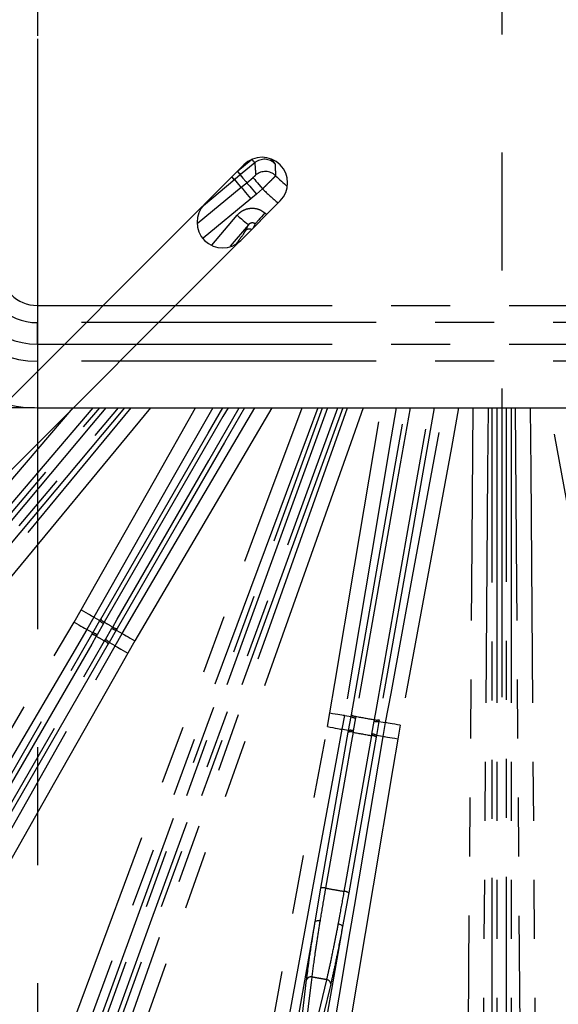
# Model space of a CAD drawing. Extents: x 5 to 415, y 5 to 292.
# Drawn here: x 257 to 269, y 198 to 219 of the extents above; entities that cross this region are included whole.
import ezdxf

# ---------------------------------------------------------------- set-up
doc = ezdxf.new("R2010")
doc.units = 0
doc.header["$PDSIZE"] = -1
doc.linetypes.add('CENTERX2', pattern=[20.32, 12.7, -2.54, 2.54, -2.54])
doc.linetypes.add('PHANTOM', pattern=[12.7, 6.35, -1.27, 1.27, -1.27, 1.27, -1.27])
doc.layers.get('0').update_dxf_attribs({"linetype": 'CONTINUOUS'})
doc.layers.get('DEFPOINTS').update_dxf_attribs({"linetype": 'CONTINUOUS'})
doc.layers.add('中心線', color=11, linetype='CENTERX2')
doc.styles.add('SLDTEXTSTYLE0', font='TXT', dxfattribs={"width": 0.7, "bigfont": 'bigfont'})
doc.styles.get("Standard").update_dxf_attribs({"font": 'msgothic.ttc'})
doc.dimstyles.new('SLDDIMSTYLE0', dxfattribs={"dimtxt": 3.031684, "dimasz": 2, "dimexe": 0, "dimexo": 0.0625, "dimgap": 0.757921, "dimtad": 1, "dimdec": 1, "dimlfac": 5, "dimrnd": 1e-09, "dimzin": 12, "dimtxsty": 'SLDTEXTSTYLE0', "dimblk1": 'OPEN30', "dimblk2": 'OPEN30', "dimsah": 1, "dimcen": 0.09, "dimazin": 3, "dimtfac": 1, "dimtdec": 1, "dimtofl": 0, "dimtmove": 0, "dimatfit": 3, "dimtolj": 1, "dimtzin": 12})
doc.dimstyles.new('SLDDIMSTYLE2', dxfattribs={"dimtxt": 3.031684, "dimasz": 2, "dimexe": 0, "dimexo": 0.0625, "dimgap": 0.757921, "dimtad": 1, "dimdec": 1, "dimlfac": 5, "dimrnd": 1e-09, "dimzin": 12, "dimtxsty": 'SLDTEXTSTYLE0', "dimblk1": 'OPEN30', "dimblk2": 'OPEN30', "dimsah": 1, "dimcen": 0.09, "dimazin": 3, "dimtfac": 1, "dimtdec": 1, "dimtmove": 0, "dimatfit": 3, "dimtolj": 1, "dimtzin": 12})

# ---------------------------------------------------------------- blocks, each defined once
blk = doc.blocks.new('_OPEN30')
at = {"color": 0, "linetype": 'BYBLOCK'}
for p, q in [((-1, 0.267949), (0, 0)), ((0, 0), (-1, -0.267949)), ((0, 0), (-1, 0))]:
    blk.add_line(p, q, dxfattribs=at)
blk = doc.blocks.new('_D_7')
at = {"layer": 'DEFPOINTS', "color": 0}
for p in [(257.737, 230.864), (225.52, 210.864), (257.737, 210.864)]:
    blk.add_point(p, dxfattribs=at)
at = {"layer": '中心線', "color": 0}
for p, q in [((257.675, 230.864), (225.52, 230.864)), ((225.52, 228.864), (225.52, 212.864)), ((257.675, 210.864), (225.52, 210.864))]:
    blk.add_line(p, q, dxfattribs=at)
at = {"layer": '中心線', "color": 0, "xscale": 2, "yscale": 2, "zscale": 2}
for p, rotation in [((225.52, 230.864), 90), ((225.52, 210.864), 270)]:
    blk.add_blockref('_OPEN30', p, dxfattribs=dict(at, rotation=rotation))
at = {"layer": '中心線', "color": 0, "insert": (221.715, 220.685), "char_height": 3.0317, "attachment_point": 2, "rotation": 90}
blk.add_mtext('\\A1;100', dxfattribs=at)
blk = doc.blocks.new('_D_8')
at = {"layer": 'DEFPOINTS', "color": 0}
for p in [(257.737, 218.864), (277.737, 218.864), (277.737, 185.102)]:
    blk.add_point(p, dxfattribs=at)
at = {"layer": '中心線', "color": 0}
for p, q in [((257.737, 218.802), (257.737, 185.102)), ((277.737, 218.802), (277.737, 185.102)), ((259.737, 185.102), (275.737, 185.102))]:
    blk.add_line(p, q, dxfattribs=at)
at = {"layer": '中心線', "color": 0, "xscale": 2, "yscale": 2, "zscale": 2, "rotation": 180}
blk.add_blockref('_OPEN30', (257.737, 185.102), dxfattribs=at)
at = {"layer": '中心線', "color": 0, "xscale": 2, "yscale": 2, "zscale": 2}
blk.add_blockref('_OPEN30', (277.737, 185.102), dxfattribs=at)
at = {"layer": '中心線', "color": 0, "insert": (267.435, 188.906), "char_height": 3.0317, "attachment_point": 2}
blk.add_mtext('\\A1;100', dxfattribs=at)
blk = doc.blocks.new('_D_9')
at = {"layer": 'DEFPOINTS', "color": 0}
for p in [(261.338, 215.243), (262.116, 214.465), (239.316, 191.665)]:
    blk.add_point(p, dxfattribs=at)
at = {"layer": '中心線', "color": 0}
for p, q in [((261.294, 215.199), (238.538, 192.443)), ((262.072, 214.421), (239.316, 191.665)), ((238.538, 192.443), (219.615, 211.367)), ((237.124, 193.857), (235.71, 195.272)), ((238.538, 192.443), (239.316, 191.665)), ((240.73, 190.251), (242.144, 188.837))]:
    blk.add_line(p, q, dxfattribs=at)
at = {"layer": '中心線', "color": 0, "xscale": 2, "yscale": 2, "zscale": 2}
for p, rotation in [((238.538, 192.443), 315), ((239.316, 191.665), 135)]:
    blk.add_blockref('_OPEN30', p, dxfattribs=dict(at, rotation=rotation))
at = {"layer": '中心線', "color": 0, "insert": (230.353, 206.009), "char_height": 3.03168, "attachment_point": 2, "rotation": 315}
blk.add_mtext('\\A1;4-5.5×11.5', dxfattribs=at)
blk = doc.blocks.new('SW_CENTERMARKSYMBOL_0')
at = {"layer": '中心線', "color": 0}
for p, q in [((0, 1), (0, 2)), ((0, 0), (0, 0.5)), ((-1, 0), (-2, 0)), ((0, 0), (-0.5, 0)), ((0, 0), (0, -0.5)), ((0, 0), (0.5, 0)), ((1, 0), (2, 0)), ((0, -1), (0, -2))]:
    blk.add_line(p, q, dxfattribs=at)

msp = doc.modelspace()

# ---------------------------------------------------------------- linework, layer by layer
at = {"color": 0, "linetype": 'PHANTOM'}
for p, q in [((262.057, 215.962), (262.341, 216.2)), ((261.99, 215.775), (261.316, 215.21)), ((261.994, 215.779), (261.99, 215.775)), ((262.108, 215.874), (261.994, 215.779)), ((262.114, 215.88), (262.108, 215.874)), ((262.129, 215.608), (262.247, 215.706)), ((262.247, 215.706), (262.381, 215.818)), ((261.181, 214.825), (262.129, 215.608)), ((262.586, 215.573), (262.453, 215.461)), ((262.333, 215.361), (261.307, 214.514)), ((262.453, 215.461), (262.333, 215.361)), ((261.492, 214.365), (262.039, 215.007)), ((262.283, 214.8), (261.89, 214.339)), ((262.221, 214.676), (262.283, 214.8)), ((262.428, 214.818), (262.387, 214.736)), ((257.737, 213.064), (277.737, 213.064)), ((257.737, 213.064), (257.737, 212.695)), ((277.737, 212.695), (257.737, 212.695)), ((257.737, 212.234), (257.737, 212.695)), ((257.737, 212.234), (257.737, 211.864)), ((257.737, 212.234), (277.737, 212.234)), ((277.737, 211.864), (257.737, 211.864)), ((262.789, 210.864), (259.839, 205.844)), ((258.527, 206.252), (258.678, 206.514)), ((258.956, 206.356), (258.803, 206.09)), ((259.163, 206.222), (259.022, 205.978)), ((259.083, 206.283), (259.101, 206.314)), ((259.179, 206.25), (259.163, 206.222)), ((258.911, 205.984), (258.929, 206.017)), ((259.022, 205.978), (259.005, 205.949)), ((259.203, 205.874), (259.344, 206.117)), ((259.344, 206.117), (259.36, 206.145)), ((259.41, 205.739), (259.563, 206.006)), ((259.455, 206.11), (259.437, 206.079)), ((259.186, 205.845), (259.203, 205.874)), ((259.283, 205.812), (259.264, 205.78)), ((259.839, 205.844), (259.688, 205.582)), ((263.982, 204.001), (264.034, 204.298)), ((264.349, 204.244), (264.296, 203.943)), ((264.589, 204.189), (264.541, 203.913)), ((264.595, 204.222), (264.589, 204.189)), ((264.943, 203.842), (264.992, 204.118)), ((264.992, 204.118), (264.998, 204.151)), ((265.184, 203.787), (265.237, 204.088)), ((264.541, 203.913), (264.535, 203.88)), ((264.937, 203.809), (264.943, 203.842)), ((265.551, 204.03), (265.499, 203.734))]:
    msp.add_line(p, q, dxfattribs=at)
at = {"color": 0, "linetype": 'CONTINUOUS'}
for p, q in [((262.42, 216.136), (262.114, 215.88)), ((262.187, 216.091), (261.338, 215.243)), ((262.116, 214.465), (262.964, 215.314)), ((257.737, 210.864), (277.737, 210.864)), ((258.929, 206.017), (259.083, 206.283)), ((259.437, 206.079), (259.283, 205.812)), ((264.44, 203.918), (264.493, 204.219)), ((264.493, 204.219), (264.5, 204.256)), ((265.093, 204.113), (265.04, 203.812)), ((265.099, 204.15), (265.093, 204.113)), ((263.842, 200.527), (264.434, 203.881)), ((264.434, 203.881), (264.44, 203.918)), ((265.033, 203.775), (264.442, 200.421)), ((265.04, 203.812), (265.033, 203.775)), ((263.719, 199.801), (263.842, 200.527)), ((264.442, 200.421), (264.31, 199.697))]:
    msp.add_line(p, q, dxfattribs=at)
at = {"color": 0, "linetype": 'PHANTOM', "flags": 128}
for points in [[(262.05, 215.956), (262.062, 215.942), (262.074, 215.928), (262.085, 215.915), (262.094, 215.903), (262.102, 215.894), (262.109, 215.886), (262.113, 215.882), (262.114, 215.88)], [(262.129, 215.608), (262.077, 215.67), (261.99, 215.775)], [(262.108, 215.874), (262.165, 215.805), (262.225, 215.733), (262.247, 215.706)], [(262.247, 215.706), (262.253, 215.7), (262.265, 215.685), (262.285, 215.661), (262.31, 215.631), (262.341, 215.594), (262.376, 215.553), (262.414, 215.508), (262.453, 215.461)], [(262.381, 215.818), (262.386, 215.812), (262.399, 215.797), (262.419, 215.773), (262.444, 215.743), (262.475, 215.706), (262.51, 215.665), (262.547, 215.62), (262.586, 215.573)], [(262.129, 215.608), (262.134, 215.601), (262.147, 215.586), (262.166, 215.563), (262.192, 215.532), (262.222, 215.495), (262.257, 215.453), (262.294, 215.408), (262.333, 215.361)], [(262.039, 215.007), (262.086, 214.968), (262.13, 214.93), (262.171, 214.895), (262.208, 214.864), (262.238, 214.838), (262.261, 214.818), (262.276, 214.805), (262.283, 214.8)], [(262.636, 215.055), (262.599, 215.013), (262.564, 214.972), (262.531, 214.934), (262.5, 214.9), (262.474, 214.87), (262.453, 214.846), (262.438, 214.829), (262.428, 214.818)], [(262.636, 215.055), (262.669, 215.026), (262.673, 215.022)], [(248.535, 199.162), (248.95, 199.649), (250.61, 201.598), (257.253, 209.391), (258.509, 210.864)], [(258.929, 210.864), (253.565, 204.571), (248.778, 198.955)], [(249.453, 198.389), (249.861, 198.882), (251.491, 200.856), (258.013, 208.75), (259.759, 210.864)], [(260.173, 210.864), (254.399, 203.874), (249.699, 198.185)], [(250.57, 200.723), (256.021, 207.219), (259.08, 210.864)], [(259.21, 210.864), (258.9, 210.495), (250.657, 200.672)], [(250.817, 200.538), (250.944, 200.688), (251.45, 201.292), (253.476, 203.706), (259.482, 210.864)], [(259.613, 210.864), (256.334, 206.956), (255.721, 206.226), (250.883, 200.461)], [(257.771, 195.663), (257.995, 196.263), (258.889, 198.661), (262.465, 208.257), (263.437, 210.864)], [(263.778, 210.864), (263.568, 210.301), (259.992, 200.706), (258.071, 195.551)], [(258.243, 193.49), (258.457, 194.093), (259.314, 196.506), (262.742, 206.155), (264.415, 210.864)], [(258.494, 196.066), (261.394, 204.035), (263.88, 210.864)], [(264.755, 210.864), (264.443, 209.986), (261.014, 200.337), (258.544, 193.383)], [(263.987, 210.864), (262.98, 208.098), (258.594, 196.048)], [(258.678, 206.514), (258.994, 207.071), (260.257, 209.297), (261.146, 210.864)], [(258.79, 195.976), (258.857, 196.161), (259.127, 196.902), (260.204, 199.863), (264.209, 210.864)], [(264.315, 210.864), (261.778, 203.895), (261.452, 202.999), (258.878, 195.927)], [(261.513, 210.864), (260.693, 209.418), (258.956, 206.356)], [(259.101, 206.314), (261.412, 210.317), (261.413, 210.32), (261.728, 210.864)], [(261.843, 210.864), (261.733, 210.674), (259.179, 206.25)], [(259.36, 206.145), (259.458, 206.316), (259.852, 206.998), (261.428, 209.727), (262.085, 210.864)], [(262.2, 210.864), (261.766, 210.113), (260.814, 208.464), (259.455, 206.11)], [(259.563, 206.006), (259.888, 206.558), (261.185, 208.765), (262.419, 210.864)], [(264.034, 204.298), (264.14, 204.929), (264.566, 207.453), (265.14, 210.864)], [(265.464, 210.864), (265.359, 210.24), (264.934, 207.716), (264.349, 204.244)], [(264.5, 204.256), (265.302, 208.807), (265.665, 210.864)], [(265.766, 210.864), (265.482, 209.252), (264.595, 204.222)], [(264.998, 204.151), (265.032, 204.345), (265.169, 205.121), (265.716, 208.224), (266.182, 210.864)], [(266.283, 210.864), (265.902, 208.702), (265.828, 208.284), (265.099, 204.15)], [(265.237, 204.088), (265.353, 204.717), (265.817, 207.235), (266.281, 209.753), (266.485, 210.864)], [(266.81, 210.864), (266.653, 210.01), (265.551, 204.03)], [(266.99, 193.586), (266.995, 194.226), (267.015, 196.786), (267.094, 207.025), (267.123, 210.864)], [(267.443, 210.864), (267.432, 209.513), (267.354, 199.273), (267.31, 193.583)], [(267.533, 194.4), (267.533, 202.88), (267.533, 210.864)], [(267.633, 210.864), (267.633, 210.392), (267.633, 207.24), (267.633, 194.417)], [(267.842, 194.417), (267.842, 194.614), (267.842, 195.402), (267.842, 198.553), (267.842, 210.864)], [(267.942, 210.864), (267.942, 202.88), (267.942, 201.927), (267.942, 194.4)], [(268.165, 193.583), (268.16, 194.223), (268.14, 196.783), (268.061, 207.023), (268.032, 210.864)], [(268.352, 210.864), (268.362, 209.515), (268.441, 199.275), (268.485, 193.586)], [(270.022, 204.048), (269.906, 204.678), (269.442, 207.195), (268.766, 210.864)], [(258.678, 206.514), (258.731, 206.484), (258.782, 206.455), (258.829, 206.428), (258.871, 206.405), (258.905, 206.385), (258.932, 206.37), (258.949, 206.36), (258.956, 206.356)], [(254.239, 198.955), (254.563, 199.507), (255.86, 201.714), (258.527, 206.252)], [(258.527, 206.252), (258.579, 206.221), (258.63, 206.191), (258.676, 206.164), (258.718, 206.14), (258.752, 206.119), (258.778, 206.104), (258.795, 206.094), (258.803, 206.09)], [(258.956, 206.356), (259.004, 206.328), (259.083, 206.283)], [(258.803, 206.09), (258.478, 205.538), (257.181, 203.331), (254.514, 198.793)], [(254.653, 198.611), (256.782, 202.298), (258.911, 205.984)], [(258.929, 206.017), (258.851, 206.062), (258.803, 206.09)], [(259.437, 206.079), (259.515, 206.034), (259.563, 206.006)], [(259.563, 206.006), (259.571, 206.002), (259.588, 205.991), (259.614, 205.976), (259.648, 205.956), (259.689, 205.932), (259.736, 205.904), (259.787, 205.875), (259.839, 205.844)], [(259.005, 205.949), (258.907, 205.778), (258.513, 205.096), (256.937, 202.367), (254.748, 198.575)], [(254.929, 198.471), (255.027, 198.642), (255.421, 199.324), (256.997, 202.053), (259.186, 205.845)], [(259.264, 205.78), (257.136, 202.093), (255.007, 198.407)], [(259.41, 205.739), (259.361, 205.767), (259.283, 205.812)], [(255.234, 198.377), (255.55, 198.934), (256.813, 201.161), (259.41, 205.739)], [(259.688, 205.582), (259.372, 205.025), (258.109, 202.798), (255.512, 198.22)], [(259.41, 205.739), (259.417, 205.735), (259.434, 205.725), (259.46, 205.71), (259.495, 205.691), (259.537, 205.667), (259.584, 205.64), (259.635, 205.612), (259.688, 205.582)], [(264.034, 204.298), (264.094, 204.287), (264.152, 204.278), (264.205, 204.269), (264.252, 204.261), (264.292, 204.254), (264.322, 204.249), (264.341, 204.246), (264.349, 204.244)], [(264.349, 204.244), (264.404, 204.235), (264.493, 204.219)], [(265.093, 204.113), (265.182, 204.098), (265.237, 204.088)], [(265.551, 204.03), (265.491, 204.041), (265.434, 204.052), (265.381, 204.062), (265.333, 204.07), (265.294, 204.077), (265.264, 204.083), (265.245, 204.087), (265.237, 204.088)], [(261.86, 192.487), (261.976, 193.117), (262.44, 195.634), (263.982, 204.001)], [(264.535, 203.88), (264.501, 203.686), (264.364, 202.91), (263.944, 200.526)], [(263.982, 204.001), (264.042, 203.99), (264.099, 203.979), (264.152, 203.97), (264.199, 203.961), (264.239, 203.954), (264.268, 203.948), (264.288, 203.945), (264.296, 203.943)], [(265.499, 203.734), (265.392, 203.102), (264.967, 200.578), (263.555, 192.188)], [(264.346, 200.455), (264.38, 200.649), (264.517, 201.425), (264.937, 203.809)], [(265.499, 203.734), (265.439, 203.744), (265.381, 203.753), (265.328, 203.762), (265.281, 203.77), (265.241, 203.777), (265.211, 203.782), (265.192, 203.785), (265.184, 203.787)], [(263.719, 199.801), (263.723, 199.808), (263.73, 199.815), (263.74, 199.82), (263.754, 199.824), (263.769, 199.826), (263.787, 199.827), (263.805, 199.826), (263.824, 199.823)], [(264.31, 199.697), (264.308, 199.705), (264.304, 199.713), (264.295, 199.722), (264.284, 199.73), (264.27, 199.738), (264.254, 199.744), (264.237, 199.75), (264.218, 199.754)], [(263.377, 197.246), (263.391, 197.36), (263.446, 197.816), (263.534, 198.549)], [(263.647, 198.612), (263.633, 198.498), (263.578, 198.042), (263.49, 197.308)], [(263.672, 197.276), (263.698, 197.388), (263.802, 197.835), (263.97, 198.555)], [(264.055, 198.458), (264.029, 198.346), (263.924, 197.898), (263.756, 197.179)]]:
    msp.add_lwpolyline(points, dxfattribs=at)
at = {"color": 0, "linetype": 'CONTINUOUS', "flags": 128}
for points in [[(264.296, 203.943), (264.18, 203.314), (263.716, 200.796), (262.945, 196.613), (262.846, 196.072), (262.175, 192.429)], [(264.44, 203.918), (264.351, 203.933), (264.296, 203.943)], [(263.239, 192.242), (263.346, 192.873), (263.771, 195.397), (264.477, 199.592), (264.567, 200.128), (265.184, 203.787)], [(265.184, 203.787), (265.128, 203.796), (265.04, 203.812)], [(262.85, 194.872), (263.645, 199.384), (263.719, 199.801)], [(264.31, 199.697), (264.279, 199.525), (263.546, 195.366), (263.441, 194.768)]]:
    msp.add_lwpolyline(points, dxfattribs=at)
at = {"color": 0, "linetype": 'CONTINUOUS'}
for centre, radius, start, end in [((267.737, 220.864), 29.896, 187.689, 352.311), ((262.575, 215.703), 0.55, 315, 135), ((267.737, 220.864), 6.984, 225.8046, 228.6155), ((261.727, 214.854), 0.55, 135, 315), ((257.737, 213.864), 3, 180, 270)]:
    msp.add_arc(centre, radius, start, end, dxfattribs=at)
at = {"color": 0, "linetype": 'PHANTOM'}
for centre, radius, start, end in [((267.737, 220.864), 29.896, 187.689, 352.311), ((267.737, 220.864), 29.878, 187.6936, 352.3064), ((262.625, 215.89), 0.32, 44.3157, 129.9175), ((264.242, 217.766), 2.852, 219.5518, 221.5585), ((262.646, 215.627), 0.32, 45.9054, 129.921), ((262.05, 215.917), 0.155, 215.1264, 247.0479), ((262.055, 215.921), 0.155, 215.0578, 247.0428), ((267.737, 220.864), 7.384, 225.7679, 229.2715), ((262.296, 214.61), 0.0999, 59.4402, 138.6708), ((257.737, 213.864), 2, 180, 270), ((257.737, 213.864), 1.631, 180, 270), ((257.737, 213.864), 1.169, 180, 270), ((257.737, 213.864), 0.8, 180, 270), ((259.245, 206.411), 0.207, 218.2788, 246.4733), ((259.245, 206.41), 0.173, 213.5551, 247.5607), ((267.737, 220.864), 16.936, 239.6467, 240.3533), ((258.9, 205.811), 0.173, 52.4267, 86.4166), ((258.898, 205.81), 0.209, 53.575, 81.4728), ((259.466, 206.283), 0.207, 233.5263, 261.7222), ((259.465, 206.282), 0.173, 232.4397, 266.4444), ((267.737, 220.864), 17.284, 239.6544, 240.3456), ((259.12, 205.684), 0.173, 33.5809, 67.5748), ((259.119, 205.682), 0.209, 38.5247, 66.4274), ((264.602, 204.397), 0.209, 238.4983, 266.4144), ((264.602, 204.395), 0.173, 233.543, 267.5567), ((267.737, 220.864), 16.936, 259.3077, 260.6923), ((265.051, 204.318), 0.209, 253.5855, 281.5011), ((265.05, 204.316), 0.173, 252.4462, 286.4556), ((264.483, 203.715), 0.174, 72.4217, 106.4037), ((264.482, 203.713), 0.209, 73.5662, 101.4823), ((267.737, 220.864), 17.284, 259.323, 260.677), ((264.93, 203.634), 0.209, 58.5154, 86.4367), ((264.93, 203.636), 0.174, 53.5959, 87.5797), ((263.891, 200.36), 0.174, 72.4231, 106.407), ((264.339, 200.282), 0.174, 53.5915, 87.5764), ((263.625, 198.52), 0.095, 76.4369, 161.7341), ((263.96, 198.46), 0.095, 358.2674, 83.5623)]:
    msp.add_arc(centre, radius, start, end, dxfattribs=at)
msp.add_ellipse((277.111, 209.693), major_axis=(-11.977, 14.274), ratio=0.600244, start_param=0.689283, end_param=0.707219, dxfattribs=at)
for points, knots in [([(262.42, 216.136), (262.42, 216.137), (262.42, 216.139), (262.413, 216.148), (262.397, 216.164), (262.376, 216.185), (262.36, 216.201), (262.352, 216.209)], [0, 0, 0, 0, 0.117098, 0.337307, 0.557955, 0.77906, 1, 1, 1, 1]), ([(262.772, 216.215), (262.788, 216.196), (262.826, 216.153), (262.85, 216.123), (262.853, 216.116), (262.854, 216.114)], [0, 0, 0, 0, 0.3332619, 0.7684278, 1, 1, 1, 1]), ([(262.854, 216.114), (262.855, 216.103), (262.857, 216.047), (262.862, 215.961), (262.867, 215.887), (262.868, 215.857)], [0, 0, 0, 0, 0.1298743, 0.6493715, 1, 1, 1, 1]), ([(262.381, 215.818), (262.385, 215.822), (262.396, 215.831), (262.412, 215.845), (262.428, 215.859), (262.438, 215.869), (262.439, 215.871), (262.44, 215.872)], [0, 0, 0, 0, 0.12735, 0.34602, 0.563976, 0.781993, 1, 1, 1, 1]), ([(262.868, 215.857), (262.864, 215.852), (262.857, 215.843), (262.806, 215.792), (262.733, 215.719), (262.655, 215.641), (262.605, 215.592), (262.586, 215.573)], [0, 0, 0, 0, 0.218295, 0.436628, 0.654664, 0.873016, 1, 1, 1, 1]), ([(262.039, 215.007), (262.064, 215.032), (262.122, 215.091), (262.242, 215.148), (262.382, 215.165), (262.522, 215.136), (262.598, 215.082), (262.636, 215.055)], [0, 0, 0, 0, 0.159554, 0.371679, 0.58139, 0.790692, 1, 1, 1, 1]), ([(262.025, 214.401), (262.062, 214.448), (262.168, 214.586), (262.2, 214.64), (262.221, 214.676)], [0, 0, 0, 0, 0.342614, 1, 1, 1, 1]), ([(262.428, 214.818), (262.421, 214.824), (262.412, 214.83), (262.393, 214.839), (262.379, 214.841), (262.357, 214.842), (262.332, 214.837), (262.303, 214.822), (262.289, 214.806), (262.283, 214.8)], [0, 0, 0, 0, 0.158171, 0.193365, 0.369653, 0.38916, 0.596986, 0.822411, 1, 1, 1, 1]), ([(263.944, 200.526), (263.932, 200.461), (263.89, 200.22), (263.852, 199.991), (263.824, 199.823)], [0, 0, 0, 0, 0.267934, 1, 1, 1, 1]), ([(263.944, 200.526), (264.011, 200.514), (264.145, 200.491), (264.279, 200.467), (264.346, 200.455)], [0, 0, 0, 0, 0.5, 1, 1, 1, 1]), ([(264.218, 199.754), (264.23, 199.814), (264.272, 200.039), (264.315, 200.279), (264.346, 200.455)], [0, 0, 0, 0, 0.267934, 1, 1, 1, 1]), ([(263.824, 199.823), (263.804, 199.697), (263.761, 199.434), (263.697, 199.006), (263.666, 198.761), (263.647, 198.612)], [0, 0, 0, 0, 0.267943, 0.556568, 1, 1, 1, 1]), ([(263.534, 198.549), (263.55, 198.672), (263.582, 198.921), (263.647, 199.357), (263.697, 199.67), (263.719, 199.801)], [0, 0, 0, 0, 0.358948, 0.732098, 1, 1, 1, 1]), ([(263.97, 198.555), (263.993, 198.654), (264.039, 198.856), (264.102, 199.161), (264.162, 199.462), (264.196, 199.637), (264.218, 199.754)], [0, 0, 0, 0, 0.309882, 0.628747, 0.753261, 1, 1, 1, 1]), ([(264.31, 199.697), (264.275, 199.518), (264.212, 199.189), (264.126, 198.773), (264.079, 198.564), (264.055, 198.458)], [0, 0, 0, 0, 0.370999, 0.681005, 1, 1, 1, 1]), ([(263.97, 198.555), (263.916, 198.564), (263.809, 198.583), (263.701, 198.602), (263.647, 198.612)], [0, 0, 0, 0, 0.500001, 1, 1, 1, 1])]:
    msp.add_open_spline(points, degree=3, knots=knots, dxfattribs=at)
at = {"layer": '中心線', "color": 0}
msp.add_line((267.737, 231.595), (267.737, 204.634), dxfattribs=at)

# ---------------------------------------------------------------- block references
msp.add_blockref('SW_CENTERMARKSYMBOL_0', (257.737, 220.864), dxfattribs=at)

# ---------------------------------------------------------------- dimensions: what is measured, and where the dimension line sits
dim = msp.add_linear_dim(base=(225.52, 210.864), p1=(257.737, 230.864), p2=(257.737, 210.864), angle=90, dimstyle='SLDDIMSTYLE0', override={"dimtxsty": 'STANDARD'}, dxfattribs=at)
dim.commit()
dim.dimension.update_dxf_attribs({"geometry": '_D_7', "text_midpoint": (225.52, 220.685), "dimtype": 160})
dim = msp.add_linear_dim(base=(277.737, 185.102), p1=(257.737, 218.864), p2=(277.737, 218.864), dimstyle='SLDDIMSTYLE0', override={"dimtxsty": 'STANDARD'}, dxfattribs=at)
dim.commit()
dim.dimension.update_dxf_attribs({"geometry": '_D_8', "text_midpoint": (267.435, 185.102), "dimtype": 160})
dim = msp.add_linear_dim(base=(239.316, 191.665), p1=(261.338, 215.243), p2=(262.116, 214.465), angle=315, text='4-<>×11.5', dimstyle='SLDDIMSTYLE2', override={"dimtxsty": 'STANDARD'}, dxfattribs=at)
dim.commit()
dim.dimension.update_dxf_attribs({"geometry": '_D_9', "text_midpoint": (227.662, 203.319), "dimtype": 160})

doc.saveas('drawing.dxf')
